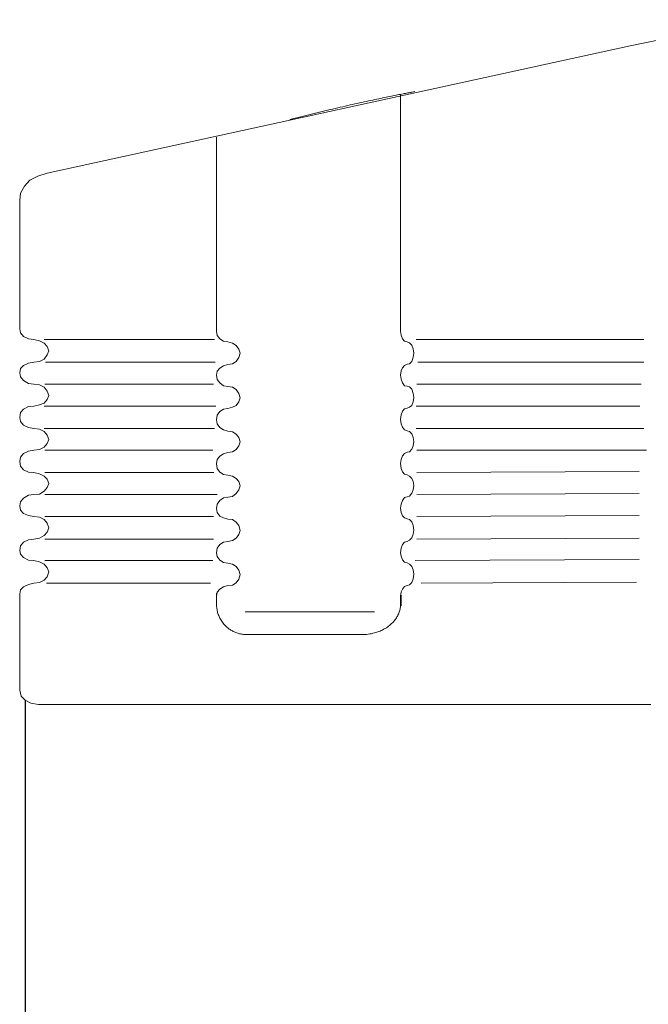
# Model space of a CAD drawing. Extents: x 128 to 1028, y -183 to 1903.
# Drawn here: x 151 to 467, y 1381 to 1876 of the extents above; entities that cross this region are included whole.
import ezdxf

# ---------------------------------------------------------------- set-up
doc = ezdxf.new("R2010")
doc.units = 0
doc.header["$LTSCALE"] = 0.000394
doc.header["$MEASUREMENT"] = 0
doc.layers.get('0').update_dxf_attribs({"linetype": 'CONTINUOUS'})
doc.layers.add('DETAIL', color=2, linetype='CONTINUOUS')

msp = doc.modelspace()

# ---------------------------------------------------------------- linework, layer by layer
at = {"color": 2, "lineweight": 9}
for points, knots in [([(701.07, 1862.99), (701.07, 1862.99), (677.32, 1867.77), (677.32, 1867.77), (677.32, 1867.77), (677.32, 1867.77), (653.17, 1871.35), (653.17, 1871.35), (653.17, 1871.35), (653.17, 1871.35), (628.63, 1874.04), (628.63, 1874.04), (628.63, 1874.04), (628.63, 1874.04), (604.09, 1875.53), (604.09, 1875.53), (604.09, 1875.53), (604.09, 1875.53), (579.55, 1876.13), (579.55, 1876.13), (579.55, 1876.13), (579.55, 1876.13), (555.01, 1875.53), (555.01, 1875.53), (555.01, 1875.53), (555.01, 1875.53), (530.47, 1874.04), (530.47, 1874.04), (530.47, 1874.04), (530.47, 1874.04), (505.93, 1871.35), (505.93, 1871.35), (505.93, 1871.35), (505.93, 1871.35), (481.78, 1867.77), (481.78, 1867.77), (481.78, 1867.77), (481.78, 1867.77), (458.03, 1862.99), (458.03, 1862.99), (458.03, 1862.99), (458.03, 1862.99), (165.13, 1799.06), (165.13, 1799.06), (165.13, 1799.06), (165.13, 1799.06), (160.38, 1797.57), (160.38, 1797.57), (160.38, 1797.57), (160.38, 1797.57), (156.42, 1795.48), (156.42, 1795.48), (156.42, 1795.48), (156.42, 1795.48), (153.65, 1792.49), (153.65, 1792.49), (153.65, 1792.49), (153.65, 1792.49), (151.67, 1788.91), (151.67, 1788.91), (151.67, 1788.91), (151.67, 1788.91), (151.27, 1785.32), (151.27, 1785.32), (151.27, 1785.32), (151.27, 1785.32), (151.27, 1720.8), (151.27, 1720.8)], [0, 0, 0, 0, 0.058824, 0.058824, 0.058824, 0.058824, 0.117647, 0.117647, 0.117647, 0.117647, 0.176471, 0.176471, 0.176471, 0.176471, 0.235294, 0.235294, 0.235294, 0.235294, 0.294118, 0.294118, 0.294118, 0.294118, 0.352941, 0.352941, 0.352941, 0.352941, 0.411765, 0.411765, 0.411765, 0.411765, 0.470588, 0.470588, 0.470588, 0.470588, 0.529412, 0.529412, 0.529412, 0.529412, 0.588235, 0.588235, 0.588235, 0.588235, 0.647059, 0.647059, 0.647059, 0.647059, 0.705882, 0.705882, 0.705882, 0.705882, 0.764706, 0.764706, 0.764706, 0.764706, 0.823529, 0.823529, 0.823529, 0.823529, 0.882353, 0.882353, 0.882353, 0.882353, 0.941176, 0.941176, 0.941176, 0.941176, 1, 1, 1, 1]), ([(158.4, 1648.51), (158.4, 1648.51), (155.63, 1648.81), (155.63, 1648.81), (155.63, 1648.81), (155.63, 1648.81), (153.25, 1650), (153.25, 1650), (153.25, 1650), (153.25, 1650), (151.67, 1651.79), (151.67, 1651.79), (151.67, 1651.79), (151.67, 1651.79), (151.27, 1654.18), (151.27, 1654.18), (151.27, 1654.18), (151.27, 1654.18), (151.67, 1656.27), (151.67, 1656.27), (151.67, 1656.27), (151.67, 1656.27), (153.25, 1658.07), (153.25, 1658.07), (153.25, 1658.07), (153.25, 1658.07), (155.63, 1659.26), (155.63, 1659.26), (155.63, 1659.26), (155.63, 1659.26), (158.4, 1659.86), (158.4, 1659.86), (158.4, 1659.86), (158.4, 1659.86), (161.17, 1660.16), (161.17, 1660.16), (161.17, 1660.16), (161.17, 1660.16), (163.55, 1661.35), (163.55, 1661.35), (163.55, 1661.35), (163.55, 1661.35), (165.13, 1663.14), (165.13, 1663.14), (165.13, 1663.14), (165.13, 1663.14), (165.92, 1665.24), (165.92, 1665.24), (165.92, 1665.24), (165.92, 1665.24), (165.13, 1667.33), (165.13, 1667.33), (165.13, 1667.33), (165.13, 1667.33), (163.55, 1669.12), (163.55, 1669.12), (163.55, 1669.12), (163.55, 1669.12), (161.17, 1670.31), (161.17, 1670.31), (161.17, 1670.31), (161.17, 1670.31), (158.4, 1670.61), (158.4, 1670.61), (158.4, 1670.61), (158.4, 1670.61), (155.63, 1671.21), (155.63, 1671.21), (155.63, 1671.21), (155.63, 1671.21), (153.25, 1672.4), (153.25, 1672.4), (153.25, 1672.4), (153.25, 1672.4), (151.67, 1674.2), (151.67, 1674.2), (151.67, 1674.2), (151.67, 1674.2), (151.27, 1676.29), (151.27, 1676.29), (151.27, 1676.29), (151.27, 1676.29), (151.67, 1678.68), (151.67, 1678.68), (151.67, 1678.68), (151.67, 1678.68), (153.25, 1680.47), (153.25, 1680.47), (153.25, 1680.47), (153.25, 1680.47), (155.63, 1681.67), (155.63, 1681.67), (155.63, 1681.67), (155.63, 1681.67), (158.4, 1681.96), (158.4, 1681.96), (158.4, 1681.96), (158.4, 1681.96), (161.17, 1682.56), (161.17, 1682.56), (161.17, 1682.56), (161.17, 1682.56), (163.55, 1683.46), (163.55, 1683.46), (163.55, 1683.46), (163.55, 1683.46), (165.13, 1685.25), (165.13, 1685.25), (165.13, 1685.25), (165.13, 1685.25), (165.92, 1687.34), (165.92, 1687.34), (165.92, 1687.34), (165.92, 1687.34), (165.13, 1689.43), (165.13, 1689.43), (165.13, 1689.43), (165.13, 1689.43), (163.55, 1691.52), (163.55, 1691.52), (163.55, 1691.52), (163.55, 1691.52), (161.17, 1692.72), (161.17, 1692.72), (161.17, 1692.72), (161.17, 1692.72), (158.4, 1693.02), (158.4, 1693.02), (158.4, 1693.02), (158.4, 1693.02), (155.63, 1693.31), (155.63, 1693.31), (155.63, 1693.31), (155.63, 1693.31), (153.25, 1694.81), (153.25, 1694.81), (153.25, 1694.81), (153.25, 1694.81), (151.67, 1696.6), (151.67, 1696.6), (151.67, 1696.6), (151.67, 1696.6), (151.27, 1698.69), (151.27, 1698.69), (151.27, 1698.69), (151.27, 1698.69), (151.67, 1700.78), (151.67, 1700.78), (151.67, 1700.78), (151.67, 1700.78), (153.25, 1702.28), (153.25, 1702.28), (153.25, 1702.28), (153.25, 1702.28), (155.63, 1703.47), (155.63, 1703.47), (155.63, 1703.47), (155.63, 1703.47), (158.4, 1704.07), (158.4, 1704.07), (158.4, 1704.07), (158.4, 1704.07), (161.17, 1704.37), (161.17, 1704.37), (161.17, 1704.37), (161.17, 1704.37), (163.55, 1705.56), (163.55, 1705.56), (163.55, 1705.56), (163.55, 1705.56), (165.13, 1707.65), (165.13, 1707.65), (165.13, 1707.65), (165.13, 1707.65), (165.92, 1709.74), (165.92, 1709.74), (165.92, 1709.74), (165.92, 1709.74), (165.13, 1711.84), (165.13, 1711.84), (165.13, 1711.84), (165.13, 1711.84), (163.55, 1713.63), (163.55, 1713.63), (163.55, 1713.63), (163.55, 1713.63), (161.17, 1714.82), (161.17, 1714.82), (161.17, 1714.82), (161.17, 1714.82), (158.4, 1715.42), (158.4, 1715.42), (158.4, 1715.42), (158.4, 1715.42), (155.63, 1715.72), (155.63, 1715.72), (155.63, 1715.72), (155.63, 1715.72), (153.25, 1716.91), (153.25, 1716.91), (153.25, 1716.91), (153.25, 1716.91), (151.67, 1718.71), (151.67, 1718.71), (151.67, 1718.71), (151.67, 1718.71), (151.27, 1720.8), (151.27, 1720.8)], [0, 0, 0, 0, 0.019231, 0.019231, 0.019231, 0.019231, 0.038462, 0.038462, 0.038462, 0.038462, 0.057692, 0.057692, 0.057692, 0.057692, 0.076923, 0.076923, 0.076923, 0.076923, 0.096154, 0.096154, 0.096154, 0.096154, 0.115385, 0.115385, 0.115385, 0.115385, 0.134615, 0.134615, 0.134615, 0.134615, 0.153846, 0.153846, 0.153846, 0.153846, 0.173077, 0.173077, 0.173077, 0.173077, 0.192308, 0.192308, 0.192308, 0.192308, 0.211538, 0.211538, 0.211538, 0.211538, 0.230769, 0.230769, 0.230769, 0.230769, 0.25, 0.25, 0.25, 0.25, 0.269231, 0.269231, 0.269231, 0.269231, 0.288462, 0.288462, 0.288462, 0.288462, 0.307692, 0.307692, 0.307692, 0.307692, 0.326923, 0.326923, 0.326923, 0.326923, 0.346154, 0.346154, 0.346154, 0.346154, 0.365385, 0.365385, 0.365385, 0.365385, 0.384615, 0.384615, 0.384615, 0.384615, 0.403846, 0.403846, 0.403846, 0.403846, 0.423077, 0.423077, 0.423077, 0.423077, 0.442308, 0.442308, 0.442308, 0.442308, 0.461538, 0.461538, 0.461538, 0.461538, 0.480769, 0.480769, 0.480769, 0.480769, 0.5, 0.5, 0.5, 0.5, 0.519231, 0.519231, 0.519231, 0.519231, 0.538462, 0.538462, 0.538462, 0.538462, 0.557692, 0.557692, 0.557692, 0.557692, 0.576923, 0.576923, 0.576923, 0.576923, 0.596154, 0.596154, 0.596154, 0.596154, 0.615385, 0.615385, 0.615385, 0.615385, 0.634615, 0.634615, 0.634615, 0.634615, 0.653846, 0.653846, 0.653846, 0.653846, 0.673077, 0.673077, 0.673077, 0.673077, 0.692308, 0.692308, 0.692308, 0.692308, 0.711538, 0.711538, 0.711538, 0.711538, 0.730769, 0.730769, 0.730769, 0.730769, 0.75, 0.75, 0.75, 0.75, 0.769231, 0.769231, 0.769231, 0.769231, 0.788462, 0.788462, 0.788462, 0.788462, 0.807692, 0.807692, 0.807692, 0.807692, 0.826923, 0.826923, 0.826923, 0.826923, 0.846154, 0.846154, 0.846154, 0.846154, 0.865385, 0.865385, 0.865385, 0.865385, 0.884615, 0.884615, 0.884615, 0.884615, 0.903846, 0.903846, 0.903846, 0.903846, 0.923077, 0.923077, 0.923077, 0.923077, 0.942308, 0.942308, 0.942308, 0.942308, 0.961538, 0.961538, 0.961538, 0.961538, 0.980769, 0.980769, 0.980769, 0.980769, 1, 1, 1, 1]), ([(158.4, 1648.51), (158.4, 1648.51), (161.17, 1647.91), (161.17, 1647.91), (161.17, 1647.91), (161.17, 1647.91), (163.55, 1646.71), (163.55, 1646.71), (163.55, 1646.71), (163.55, 1646.71), (165.13, 1645.22), (165.13, 1645.22), (165.13, 1645.22), (165.13, 1645.22), (165.92, 1643.13), (165.92, 1643.13), (165.92, 1643.13), (165.92, 1643.13), (165.13, 1641.04), (165.13, 1641.04), (165.13, 1641.04), (165.13, 1641.04), (163.55, 1639.25), (163.55, 1639.25), (163.55, 1639.25), (163.55, 1639.25), (161.17, 1637.75), (161.17, 1637.75), (161.17, 1637.75), (161.17, 1637.75), (158.4, 1637.45), (158.4, 1637.45), (158.4, 1637.45), (158.4, 1637.45), (155.63, 1637.16), (155.63, 1637.16), (155.63, 1637.16), (155.63, 1637.16), (153.25, 1635.66), (153.25, 1635.66), (153.25, 1635.66), (153.25, 1635.66), (151.67, 1633.87), (151.67, 1633.87), (151.67, 1633.87), (151.67, 1633.87), (151.27, 1631.78), (151.27, 1631.78), (151.27, 1631.78), (151.27, 1631.78), (151.67, 1629.69), (151.67, 1629.69), (151.67, 1629.69), (151.67, 1629.69), (153.25, 1627.9), (153.25, 1627.9), (153.25, 1627.9), (153.25, 1627.9), (155.63, 1627), (155.63, 1627), (155.63, 1627), (155.63, 1627), (158.4, 1626.4), (158.4, 1626.4), (158.4, 1626.4), (158.4, 1626.4), (161.17, 1626.1), (161.17, 1626.1), (161.17, 1626.1), (161.17, 1626.1), (163.55, 1624.91), (163.55, 1624.91), (163.55, 1624.91), (163.55, 1624.91), (165.13, 1623.12), (165.13, 1623.12), (165.13, 1623.12), (165.13, 1623.12), (165.92, 1620.73), (165.92, 1620.73), (165.92, 1620.73), (165.92, 1620.73), (165.13, 1618.64), (165.13, 1618.64), (165.13, 1618.64), (165.13, 1618.64), (163.55, 1616.84), (163.55, 1616.84), (163.55, 1616.84), (163.55, 1616.84), (161.17, 1615.65), (161.17, 1615.65), (161.17, 1615.65), (161.17, 1615.65), (158.4, 1615.05), (158.4, 1615.05), (158.4, 1615.05), (158.4, 1615.05), (155.63, 1614.75), (155.63, 1614.75), (155.63, 1614.75), (155.63, 1614.75), (153.25, 1613.56), (153.25, 1613.56), (153.25, 1613.56), (153.25, 1613.56), (151.67, 1611.76), (151.67, 1611.76), (151.67, 1611.76), (151.67, 1611.76), (151.27, 1609.38), (151.27, 1609.38), (151.27, 1609.38), (151.27, 1609.38), (151.67, 1607.58), (151.67, 1607.58), (151.67, 1607.58), (151.67, 1607.58), (153.25, 1605.79), (153.25, 1605.79), (153.25, 1605.79), (153.25, 1605.79), (155.63, 1604.59), (155.63, 1604.59), (155.63, 1604.59), (155.63, 1604.59), (158.4, 1604.3), (158.4, 1604.3)], [0, 0, 0, 0, 0.03125, 0.03125, 0.03125, 0.03125, 0.0625, 0.0625, 0.0625, 0.0625, 0.09375, 0.09375, 0.09375, 0.09375, 0.125, 0.125, 0.125, 0.125, 0.15625, 0.15625, 0.15625, 0.15625, 0.1875, 0.1875, 0.1875, 0.1875, 0.21875, 0.21875, 0.21875, 0.21875, 0.25, 0.25, 0.25, 0.25, 0.28125, 0.28125, 0.28125, 0.28125, 0.3125, 0.3125, 0.3125, 0.3125, 0.34375, 0.34375, 0.34375, 0.34375, 0.375, 0.375, 0.375, 0.375, 0.40625, 0.40625, 0.40625, 0.40625, 0.4375, 0.4375, 0.4375, 0.4375, 0.46875, 0.46875, 0.46875, 0.46875, 0.5, 0.5, 0.5, 0.5, 0.53125, 0.53125, 0.53125, 0.53125, 0.5625, 0.5625, 0.5625, 0.5625, 0.59375, 0.59375, 0.59375, 0.59375, 0.625, 0.625, 0.625, 0.625, 0.65625, 0.65625, 0.65625, 0.65625, 0.6875, 0.6875, 0.6875, 0.6875, 0.71875, 0.71875, 0.71875, 0.71875, 0.75, 0.75, 0.75, 0.75, 0.78125, 0.78125, 0.78125, 0.78125, 0.8125, 0.8125, 0.8125, 0.8125, 0.84375, 0.84375, 0.84375, 0.84375, 0.875, 0.875, 0.875, 0.875, 0.90625, 0.90625, 0.90625, 0.90625, 0.9375, 0.9375, 0.9375, 0.9375, 0.96875, 0.96875, 0.96875, 0.96875, 1, 1, 1, 1]), ([(158.4, 1604.3), (158.4, 1604.3), (161.17, 1603.7), (161.17, 1603.7), (161.17, 1603.7), (161.17, 1603.7), (163.55, 1602.51), (163.55, 1602.51), (163.55, 1602.51), (163.55, 1602.51), (165.13, 1600.71), (165.13, 1600.71), (165.13, 1600.71), (165.13, 1600.71), (165.92, 1598.62), (165.92, 1598.62), (165.92, 1598.62), (165.92, 1598.62), (165.13, 1596.23), (165.13, 1596.23), (165.13, 1596.23), (165.13, 1596.23), (163.55, 1594.44), (163.55, 1594.44), (163.55, 1594.44), (163.55, 1594.44), (161.17, 1593.25), (161.17, 1593.25), (161.17, 1593.25), (161.17, 1593.25), (158.4, 1592.95), (158.4, 1592.95), (158.4, 1592.95), (158.4, 1592.95), (155.63, 1592.35), (155.63, 1592.35), (155.63, 1592.35), (155.63, 1592.35), (153.25, 1591.15), (153.25, 1591.15), (153.25, 1591.15), (153.25, 1591.15), (151.67, 1589.66), (151.67, 1589.66), (151.67, 1589.66), (151.67, 1589.66), (151.27, 1587.57), (151.27, 1587.57)], [0, 0, 0, 0, 0.083333, 0.083333, 0.083333, 0.083333, 0.166667, 0.166667, 0.166667, 0.166667, 0.25, 0.25, 0.25, 0.25, 0.333333, 0.333333, 0.333333, 0.333333, 0.416667, 0.416667, 0.416667, 0.416667, 0.5, 0.5, 0.5, 0.5, 0.583333, 0.583333, 0.583333, 0.583333, 0.666667, 0.666667, 0.666667, 0.666667, 0.75, 0.75, 0.75, 0.75, 0.833333, 0.833333, 0.833333, 0.833333, 0.916667, 0.916667, 0.916667, 0.916667, 1, 1, 1, 1]), ([(468.43, 1532.01), (468.43, 1532.01), (160.78, 1532.01), (160.78, 1532.01), (160.78, 1532.01), (160.78, 1532.01), (156.82, 1532.6), (156.82, 1532.6), (156.82, 1532.6), (156.82, 1532.6), (154.04, 1534.1), (154.04, 1534.1), (154.04, 1534.1), (154.04, 1534.1), (152.06, 1536.19), (152.06, 1536.19), (152.06, 1536.19), (152.06, 1536.19), (151.27, 1539.18), (151.27, 1539.18), (151.27, 1539.18), (151.27, 1539.18), (151.27, 1587.57), (151.27, 1587.57)], [0, 0, 0, 0, 0.166667, 0.166667, 0.166667, 0.166667, 0.333333, 0.333333, 0.333333, 0.333333, 0.5, 0.5, 0.5, 0.5, 0.666667, 0.666667, 0.666667, 0.666667, 0.833333, 0.833333, 0.833333, 0.833333, 1, 1, 1, 1])]:
    msp.add_open_spline(points, degree=3, knots=knots, dxfattribs=at)
at = {"color": 2, "lineweight": 18}
for points, knots in [([(287.02, 1825.93), (288.83, 1826.4), (290.65, 1826.87), (292.46, 1827.33), (292.46, 1827.33), (294.27, 1827.79), (296.08, 1828.24), (297.88, 1828.68), (297.88, 1828.68), (299.69, 1829.13), (301.48, 1829.56), (303.25, 1829.99), (303.25, 1829.99), (305.02, 1830.42), (306.77, 1830.83), (308.49, 1831.24), (308.49, 1831.24), (310.22, 1831.65), (311.91, 1832.04), (313.58, 1832.42), (313.58, 1832.42), (315.26, 1832.81), (316.9, 1833.18), (318.51, 1833.54), (318.51, 1833.54), (320.12, 1833.9), (321.69, 1834.25), (323.22, 1834.59), (323.22, 1834.59), (324.75, 1834.92), (326.23, 1835.24), (327.67, 1835.55), (327.67, 1835.55), (329.06, 1835.85), (330.4, 1836.13), (331.69, 1836.4), (331.69, 1836.4), (332.99, 1836.67), (334.24, 1836.93), (335.43, 1837.18), (335.43, 1837.18), (336.61, 1837.42), (337.75, 1837.65), (338.82, 1837.87), (338.82, 1837.87), (339.88, 1838.08), (340.89, 1838.28), (341.83, 1838.47), (341.83, 1838.47), (342.8, 1838.66), (343.69, 1838.84), (344.51, 1839), (344.51, 1839), (345.33, 1839.16), (346.07, 1839.3), (346.74, 1839.43), (346.74, 1839.43), (347.41, 1839.56), (348.01, 1839.68), (348.5, 1839.77), (348.5, 1839.77), (348.99, 1839.86), (349.38, 1839.94), (349.76, 1840.01)], [0, 0, 0, 0, 0.0625, 0.0625, 0.0625, 0.0625, 0.125, 0.125, 0.125, 0.125, 0.1875, 0.1875, 0.1875, 0.1875, 0.25, 0.25, 0.25, 0.25, 0.3125, 0.3125, 0.3125, 0.3125, 0.375, 0.375, 0.375, 0.375, 0.4375, 0.4375, 0.4375, 0.4375, 0.5, 0.5, 0.5, 0.5, 0.5625, 0.5625, 0.5625, 0.5625, 0.625, 0.625, 0.625, 0.625, 0.6875, 0.6875, 0.6875, 0.6875, 0.75, 0.75, 0.75, 0.75, 0.8125, 0.8125, 0.8125, 0.8125, 0.875, 0.875, 0.875, 0.875, 0.9375, 0.9375, 0.9375, 0.9375, 1, 1, 1, 1]), ([(250.15, 1582.6), (250.18, 1581.96), (250.2, 1581.31), (250.27, 1580.68), (250.27, 1580.68), (250.34, 1580.05), (250.45, 1579.42), (250.6, 1578.81), (250.6, 1578.81), (250.77, 1578.1), (250.99, 1577.41), (251.25, 1576.76), (251.25, 1576.76), (251.5, 1576.1), (251.8, 1575.47), (252.12, 1574.88), (252.12, 1574.88), (252.53, 1574.15), (252.98, 1573.48), (253.47, 1572.86), (253.47, 1572.86), (253.96, 1572.24), (254.49, 1571.67), (255.04, 1571.16), (255.04, 1571.16), (255.53, 1570.71), (256.04, 1570.3), (256.56, 1569.93), (256.56, 1569.93), (257.09, 1569.56), (257.63, 1569.23), (258.18, 1568.94), (258.18, 1568.94), (258.74, 1568.65), (259.3, 1568.39), (259.88, 1568.18), (259.88, 1568.18), (260.51, 1567.94), (261.15, 1567.75), (261.79, 1567.59), (261.79, 1567.59), (262.44, 1567.43), (263.1, 1567.31), (263.76, 1567.24), (263.76, 1567.24), (264.42, 1567.17), (265.09, 1567.15), (265.75, 1567.12)], [0, 0, 0, 0, 0.083333, 0.083333, 0.083333, 0.083333, 0.166667, 0.166667, 0.166667, 0.166667, 0.25, 0.25, 0.25, 0.25, 0.333333, 0.333333, 0.333333, 0.333333, 0.416667, 0.416667, 0.416667, 0.416667, 0.5, 0.5, 0.5, 0.5, 0.583333, 0.583333, 0.583333, 0.583333, 0.666667, 0.666667, 0.666667, 0.666667, 0.75, 0.75, 0.75, 0.75, 0.833333, 0.833333, 0.833333, 0.833333, 0.916667, 0.916667, 0.916667, 0.916667, 1, 1, 1, 1]), ([(323.17, 1567.12), (324.24, 1567.17), (325.31, 1567.2), (326.38, 1567.33), (326.38, 1567.33), (327.44, 1567.46), (328.51, 1567.68), (329.56, 1567.97), (329.56, 1567.97), (330.31, 1568.17), (331.05, 1568.42), (331.78, 1568.7), (331.78, 1568.7), (332.51, 1568.98), (333.23, 1569.31), (333.94, 1569.67), (333.94, 1569.67), (334.64, 1570.04), (335.32, 1570.45), (335.99, 1570.91), (335.99, 1570.91), (336.73, 1571.42), (337.44, 1571.99), (338.11, 1572.62), (338.11, 1572.62), (338.78, 1573.25), (339.4, 1573.94), (339.95, 1574.68), (339.95, 1574.68), (340.37, 1575.24), (340.75, 1575.83), (341.08, 1576.45), (341.08, 1576.45), (341.42, 1577.07), (341.71, 1577.72), (341.95, 1578.39), (341.95, 1578.39), (342.19, 1579.06), (342.38, 1579.75), (342.49, 1580.46), (342.49, 1580.46), (342.6, 1581.16), (342.64, 1581.88), (342.68, 1582.6)], [0, 0, 0, 0, 0.090909, 0.090909, 0.090909, 0.090909, 0.181818, 0.181818, 0.181818, 0.181818, 0.272727, 0.272727, 0.272727, 0.272727, 0.363636, 0.363636, 0.363636, 0.363636, 0.454545, 0.454545, 0.454545, 0.454545, 0.545455, 0.545455, 0.545455, 0.545455, 0.636364, 0.636364, 0.636364, 0.636364, 0.727273, 0.727273, 0.727273, 0.727273, 0.818182, 0.818182, 0.818182, 0.818182, 0.909091, 0.909091, 0.909091, 0.909091, 1, 1, 1, 1])]:
    msp.add_open_spline(points, degree=3, knots=knots, dxfattribs=at)
for points in [[(342.68, 1838.47), (342.68, 1838.47), (342.68, 1719.68), (342.68, 1719.68)], [(250.15, 1719.57), (250.15, 1719.57), (250.15, 1817.13), (250.15, 1817.13)], [(199.37, 1805.04), (199.37, 1805.04), (199.42, 1805.06), (199.42, 1805.06)], [(250.15, 1582.6), (250.15, 1582.6), (250.15, 1587.92), (250.15, 1587.92)], [(323.17, 1567.12), (323.17, 1567.12), (265.75, 1567.12), (265.75, 1567.12)]]:
    msp.add_open_spline(points, degree=3, dxfattribs=at)
at = {"color": 2, "lineweight": 5}
for points, knots in [([(255.91, 1647.28), (255.91, 1647.28), (253.67, 1647.58), (253.67, 1647.58), (253.67, 1647.58), (253.67, 1647.58), (251.75, 1648.78), (251.75, 1648.78), (251.75, 1648.78), (251.75, 1648.78), (250.47, 1650.57), (250.47, 1650.57), (250.47, 1650.57), (250.47, 1650.57), (250.15, 1652.96), (250.15, 1652.96), (250.15, 1652.96), (250.15, 1652.96), (250.47, 1655.05), (250.47, 1655.05), (250.47, 1655.05), (250.47, 1655.05), (251.75, 1656.84), (251.75, 1656.84), (251.75, 1656.84), (251.75, 1656.84), (253.67, 1658.04), (253.67, 1658.04), (253.67, 1658.04), (253.67, 1658.04), (255.91, 1658.63), (255.91, 1658.63), (255.91, 1658.63), (255.91, 1658.63), (258.15, 1658.93), (258.15, 1658.93), (258.15, 1658.93), (258.15, 1658.93), (260.06, 1660.13), (260.06, 1660.13), (260.06, 1660.13), (260.06, 1660.13), (261.34, 1661.92), (261.34, 1661.92), (261.34, 1661.92), (261.34, 1661.92), (261.98, 1664.01), (261.98, 1664.01), (261.98, 1664.01), (261.98, 1664.01), (261.34, 1666.1), (261.34, 1666.1), (261.34, 1666.1), (261.34, 1666.1), (260.06, 1667.89), (260.06, 1667.89), (260.06, 1667.89), (260.06, 1667.89), (258.15, 1669.09), (258.15, 1669.09), (258.15, 1669.09), (258.15, 1669.09), (255.91, 1669.39), (255.91, 1669.39), (255.91, 1669.39), (255.91, 1669.39), (253.67, 1669.99), (253.67, 1669.99), (253.67, 1669.99), (253.67, 1669.99), (251.75, 1671.18), (251.75, 1671.18), (251.75, 1671.18), (251.75, 1671.18), (250.47, 1672.97), (250.47, 1672.97), (250.47, 1672.97), (250.47, 1672.97), (250.15, 1675.06), (250.15, 1675.06), (250.15, 1675.06), (250.15, 1675.06), (250.47, 1677.45), (250.47, 1677.45), (250.47, 1677.45), (250.47, 1677.45), (251.75, 1679.25), (251.75, 1679.25), (251.75, 1679.25), (251.75, 1679.25), (253.67, 1680.44), (253.67, 1680.44), (253.67, 1680.44), (253.67, 1680.44), (255.91, 1680.74), (255.91, 1680.74), (255.91, 1680.74), (255.91, 1680.74), (258.15, 1681.34), (258.15, 1681.34), (258.15, 1681.34), (258.15, 1681.34), (260.06, 1682.23), (260.06, 1682.23), (260.06, 1682.23), (260.06, 1682.23), (261.34, 1684.02), (261.34, 1684.02), (261.34, 1684.02), (261.34, 1684.02), (261.98, 1686.12), (261.98, 1686.12), (261.98, 1686.12), (261.98, 1686.12), (261.34, 1688.21), (261.34, 1688.21), (261.34, 1688.21), (261.34, 1688.21), (260.06, 1690.3), (260.06, 1690.3), (260.06, 1690.3), (260.06, 1690.3), (258.15, 1691.49), (258.15, 1691.49), (258.15, 1691.49), (258.15, 1691.49), (255.91, 1691.79), (255.91, 1691.79), (255.91, 1691.79), (255.91, 1691.79), (253.67, 1692.09), (253.67, 1692.09), (253.67, 1692.09), (253.67, 1692.09), (251.75, 1693.58), (251.75, 1693.58), (251.75, 1693.58), (251.75, 1693.58), (250.47, 1695.38), (250.47, 1695.38), (250.47, 1695.38), (250.47, 1695.38), (250.15, 1697.47), (250.15, 1697.47), (250.15, 1697.47), (250.15, 1697.47), (250.47, 1699.56), (250.47, 1699.56), (250.47, 1699.56), (250.47, 1699.56), (251.75, 1701.05), (251.75, 1701.05), (251.75, 1701.05), (251.75, 1701.05), (253.67, 1702.25), (253.67, 1702.25), (253.67, 1702.25), (253.67, 1702.25), (255.91, 1702.85), (255.91, 1702.85), (255.91, 1702.85), (255.91, 1702.85), (258.15, 1703.14), (258.15, 1703.14), (258.15, 1703.14), (258.15, 1703.14), (260.06, 1704.34), (260.06, 1704.34), (260.06, 1704.34), (260.06, 1704.34), (261.34, 1706.43), (261.34, 1706.43), (261.34, 1706.43), (261.34, 1706.43), (261.98, 1708.52), (261.98, 1708.52), (261.98, 1708.52), (261.98, 1708.52), (261.34, 1710.61), (261.34, 1710.61), (261.34, 1710.61), (261.34, 1710.61), (260.06, 1712.41), (260.06, 1712.41), (260.06, 1712.41), (260.06, 1712.41), (258.15, 1713.6), (258.15, 1713.6), (258.15, 1713.6), (258.15, 1713.6), (255.91, 1714.2), (255.91, 1714.2), (255.91, 1714.2), (255.91, 1714.2), (253.67, 1714.5), (253.67, 1714.5), (253.67, 1714.5), (253.67, 1714.5), (251.75, 1715.69), (251.75, 1715.69), (251.75, 1715.69), (251.75, 1715.69), (250.47, 1717.48), (250.47, 1717.48), (250.47, 1717.48), (250.47, 1717.48), (250.15, 1719.57), (250.15, 1719.57)], [0, 0, 0, 0, 0.019231, 0.019231, 0.019231, 0.019231, 0.038462, 0.038462, 0.038462, 0.038462, 0.057692, 0.057692, 0.057692, 0.057692, 0.076923, 0.076923, 0.076923, 0.076923, 0.096154, 0.096154, 0.096154, 0.096154, 0.115385, 0.115385, 0.115385, 0.115385, 0.134615, 0.134615, 0.134615, 0.134615, 0.153846, 0.153846, 0.153846, 0.153846, 0.173077, 0.173077, 0.173077, 0.173077, 0.192308, 0.192308, 0.192308, 0.192308, 0.211538, 0.211538, 0.211538, 0.211538, 0.230769, 0.230769, 0.230769, 0.230769, 0.25, 0.25, 0.25, 0.25, 0.269231, 0.269231, 0.269231, 0.269231, 0.288462, 0.288462, 0.288462, 0.288462, 0.307692, 0.307692, 0.307692, 0.307692, 0.326923, 0.326923, 0.326923, 0.326923, 0.346154, 0.346154, 0.346154, 0.346154, 0.365385, 0.365385, 0.365385, 0.365385, 0.384615, 0.384615, 0.384615, 0.384615, 0.403846, 0.403846, 0.403846, 0.403846, 0.423077, 0.423077, 0.423077, 0.423077, 0.442308, 0.442308, 0.442308, 0.442308, 0.461538, 0.461538, 0.461538, 0.461538, 0.480769, 0.480769, 0.480769, 0.480769, 0.5, 0.5, 0.5, 0.5, 0.519231, 0.519231, 0.519231, 0.519231, 0.538462, 0.538462, 0.538462, 0.538462, 0.557692, 0.557692, 0.557692, 0.557692, 0.576923, 0.576923, 0.576923, 0.576923, 0.596154, 0.596154, 0.596154, 0.596154, 0.615385, 0.615385, 0.615385, 0.615385, 0.634615, 0.634615, 0.634615, 0.634615, 0.653846, 0.653846, 0.653846, 0.653846, 0.673077, 0.673077, 0.673077, 0.673077, 0.692308, 0.692308, 0.692308, 0.692308, 0.711538, 0.711538, 0.711538, 0.711538, 0.730769, 0.730769, 0.730769, 0.730769, 0.75, 0.75, 0.75, 0.75, 0.769231, 0.769231, 0.769231, 0.769231, 0.788462, 0.788462, 0.788462, 0.788462, 0.807692, 0.807692, 0.807692, 0.807692, 0.826923, 0.826923, 0.826923, 0.826923, 0.846154, 0.846154, 0.846154, 0.846154, 0.865385, 0.865385, 0.865385, 0.865385, 0.884615, 0.884615, 0.884615, 0.884615, 0.903846, 0.903846, 0.903846, 0.903846, 0.923077, 0.923077, 0.923077, 0.923077, 0.942308, 0.942308, 0.942308, 0.942308, 0.961538, 0.961538, 0.961538, 0.961538, 0.980769, 0.980769, 0.980769, 0.980769, 1, 1, 1, 1]), ([(345.89, 1647.38), (345.89, 1647.38), (344.64, 1647.68), (344.64, 1647.68), (344.64, 1647.68), (344.64, 1647.68), (343.57, 1648.88), (343.57, 1648.88), (343.57, 1648.88), (343.57, 1648.88), (342.86, 1650.67), (342.86, 1650.67), (342.86, 1650.67), (342.86, 1650.67), (342.68, 1653.06), (342.68, 1653.06), (342.68, 1653.06), (342.68, 1653.06), (342.86, 1655.15), (342.86, 1655.15), (342.86, 1655.15), (342.86, 1655.15), (343.57, 1656.94), (343.57, 1656.94), (343.57, 1656.94), (343.57, 1656.94), (344.64, 1658.14), (344.64, 1658.14), (344.64, 1658.14), (344.64, 1658.14), (345.89, 1658.73), (345.89, 1658.73), (345.89, 1658.73), (345.89, 1658.73), (347.14, 1659.03), (347.14, 1659.03), (347.14, 1659.03), (347.14, 1659.03), (348.21, 1660.23), (348.21, 1660.23), (348.21, 1660.23), (348.21, 1660.23), (348.93, 1662.02), (348.93, 1662.02), (348.93, 1662.02), (348.93, 1662.02), (349.28, 1664.11), (349.28, 1664.11), (349.28, 1664.11), (349.28, 1664.11), (348.93, 1666.2), (348.93, 1666.2), (348.93, 1666.2), (348.93, 1666.2), (348.21, 1667.99), (348.21, 1667.99), (348.21, 1667.99), (348.21, 1667.99), (347.14, 1669.19), (347.14, 1669.19), (347.14, 1669.19), (347.14, 1669.19), (345.89, 1669.49), (345.89, 1669.49), (345.89, 1669.49), (345.89, 1669.49), (344.64, 1670.09), (344.64, 1670.09), (344.64, 1670.09), (344.64, 1670.09), (343.57, 1671.28), (343.57, 1671.28), (343.57, 1671.28), (343.57, 1671.28), (342.86, 1673.07), (342.86, 1673.07), (342.86, 1673.07), (342.86, 1673.07), (342.68, 1675.16), (342.68, 1675.16), (342.68, 1675.16), (342.68, 1675.16), (342.86, 1677.55), (342.86, 1677.55), (342.86, 1677.55), (342.86, 1677.55), (343.57, 1679.35), (343.57, 1679.35), (343.57, 1679.35), (343.57, 1679.35), (344.64, 1680.54), (344.64, 1680.54), (344.64, 1680.54), (344.64, 1680.54), (345.89, 1680.84), (345.89, 1680.84), (345.89, 1680.84), (345.89, 1680.84), (347.14, 1681.44), (347.14, 1681.44), (347.14, 1681.44), (347.14, 1681.44), (348.21, 1682.33), (348.21, 1682.33), (348.21, 1682.33), (348.21, 1682.33), (348.93, 1684.13), (348.93, 1684.13), (348.93, 1684.13), (348.93, 1684.13), (349.28, 1686.22), (349.28, 1686.22), (349.28, 1686.22), (349.28, 1686.22), (348.93, 1688.31), (348.93, 1688.31), (348.93, 1688.31), (348.93, 1688.31), (348.21, 1690.4), (348.21, 1690.4), (348.21, 1690.4), (348.21, 1690.4), (347.14, 1691.59), (347.14, 1691.59), (347.14, 1691.59), (347.14, 1691.59), (345.89, 1691.89), (345.89, 1691.89), (345.89, 1691.89), (345.89, 1691.89), (344.64, 1692.19), (344.64, 1692.19), (344.64, 1692.19), (344.64, 1692.19), (343.57, 1693.69), (343.57, 1693.69), (343.57, 1693.69), (343.57, 1693.69), (342.86, 1695.48), (342.86, 1695.48), (342.86, 1695.48), (342.86, 1695.48), (342.68, 1697.57), (342.68, 1697.57), (342.68, 1697.57), (342.68, 1697.57), (342.86, 1699.66), (342.86, 1699.66), (342.86, 1699.66), (342.86, 1699.66), (343.57, 1701.15), (343.57, 1701.15), (343.57, 1701.15), (343.57, 1701.15), (344.64, 1702.35), (344.64, 1702.35), (344.64, 1702.35), (344.64, 1702.35), (345.89, 1702.95), (345.89, 1702.95), (345.89, 1702.95), (345.89, 1702.95), (347.14, 1703.24), (347.14, 1703.24), (347.14, 1703.24), (347.14, 1703.24), (348.21, 1704.44), (348.21, 1704.44), (348.21, 1704.44), (348.21, 1704.44), (348.93, 1706.53), (348.93, 1706.53), (348.93, 1706.53), (348.93, 1706.53), (349.28, 1708.62), (349.28, 1708.62), (349.28, 1708.62), (349.28, 1708.62), (348.93, 1710.71), (348.93, 1710.71), (348.93, 1710.71), (348.93, 1710.71), (348.21, 1712.5), (348.21, 1712.5), (348.21, 1712.5), (348.21, 1712.5), (347.14, 1713.7), (347.14, 1713.7), (347.14, 1713.7), (347.14, 1713.7), (345.89, 1714.29), (345.89, 1714.29), (345.89, 1714.29), (345.89, 1714.29), (344.64, 1714.59), (344.64, 1714.59), (344.64, 1714.59), (344.64, 1714.59), (343.57, 1715.79), (343.57, 1715.79), (343.57, 1715.79), (343.57, 1715.79), (342.86, 1717.58), (342.86, 1717.58), (342.86, 1717.58), (342.86, 1717.58), (342.68, 1719.67), (342.68, 1719.67)], [0, 0, 0, 0, 0.019231, 0.019231, 0.019231, 0.019231, 0.038462, 0.038462, 0.038462, 0.038462, 0.057692, 0.057692, 0.057692, 0.057692, 0.076923, 0.076923, 0.076923, 0.076923, 0.096154, 0.096154, 0.096154, 0.096154, 0.115385, 0.115385, 0.115385, 0.115385, 0.134615, 0.134615, 0.134615, 0.134615, 0.153846, 0.153846, 0.153846, 0.153846, 0.173077, 0.173077, 0.173077, 0.173077, 0.192308, 0.192308, 0.192308, 0.192308, 0.211538, 0.211538, 0.211538, 0.211538, 0.230769, 0.230769, 0.230769, 0.230769, 0.25, 0.25, 0.25, 0.25, 0.269231, 0.269231, 0.269231, 0.269231, 0.288462, 0.288462, 0.288462, 0.288462, 0.307692, 0.307692, 0.307692, 0.307692, 0.326923, 0.326923, 0.326923, 0.326923, 0.346154, 0.346154, 0.346154, 0.346154, 0.365385, 0.365385, 0.365385, 0.365385, 0.384615, 0.384615, 0.384615, 0.384615, 0.403846, 0.403846, 0.403846, 0.403846, 0.423077, 0.423077, 0.423077, 0.423077, 0.442308, 0.442308, 0.442308, 0.442308, 0.461538, 0.461538, 0.461538, 0.461538, 0.480769, 0.480769, 0.480769, 0.480769, 0.5, 0.5, 0.5, 0.5, 0.519231, 0.519231, 0.519231, 0.519231, 0.538462, 0.538462, 0.538462, 0.538462, 0.557692, 0.557692, 0.557692, 0.557692, 0.576923, 0.576923, 0.576923, 0.576923, 0.596154, 0.596154, 0.596154, 0.596154, 0.615385, 0.615385, 0.615385, 0.615385, 0.634615, 0.634615, 0.634615, 0.634615, 0.653846, 0.653846, 0.653846, 0.653846, 0.673077, 0.673077, 0.673077, 0.673077, 0.692308, 0.692308, 0.692308, 0.692308, 0.711538, 0.711538, 0.711538, 0.711538, 0.730769, 0.730769, 0.730769, 0.730769, 0.75, 0.75, 0.75, 0.75, 0.769231, 0.769231, 0.769231, 0.769231, 0.788462, 0.788462, 0.788462, 0.788462, 0.807692, 0.807692, 0.807692, 0.807692, 0.826923, 0.826923, 0.826923, 0.826923, 0.846154, 0.846154, 0.846154, 0.846154, 0.865385, 0.865385, 0.865385, 0.865385, 0.884615, 0.884615, 0.884615, 0.884615, 0.903846, 0.903846, 0.903846, 0.903846, 0.923077, 0.923077, 0.923077, 0.923077, 0.942308, 0.942308, 0.942308, 0.942308, 0.961538, 0.961538, 0.961538, 0.961538, 0.980769, 0.980769, 0.980769, 0.980769, 1, 1, 1, 1]), ([(255.91, 1647.28), (255.91, 1647.28), (258.15, 1646.69), (258.15, 1646.69), (258.15, 1646.69), (258.15, 1646.69), (260.06, 1645.49), (260.06, 1645.49), (260.06, 1645.49), (260.06, 1645.49), (261.34, 1644), (261.34, 1644), (261.34, 1644), (261.34, 1644), (261.98, 1641.91), (261.98, 1641.91), (261.98, 1641.91), (261.98, 1641.91), (261.34, 1639.82), (261.34, 1639.82), (261.34, 1639.82), (261.34, 1639.82), (260.06, 1638.02), (260.06, 1638.02), (260.06, 1638.02), (260.06, 1638.02), (258.15, 1636.53), (258.15, 1636.53), (258.15, 1636.53), (258.15, 1636.53), (255.91, 1636.23), (255.91, 1636.23), (255.91, 1636.23), (255.91, 1636.23), (253.67, 1635.93), (253.67, 1635.93), (253.67, 1635.93), (253.67, 1635.93), (251.75, 1634.44), (251.75, 1634.44), (251.75, 1634.44), (251.75, 1634.44), (250.47, 1632.65), (250.47, 1632.65), (250.47, 1632.65), (250.47, 1632.65), (250.15, 1630.56), (250.15, 1630.56), (250.15, 1630.56), (250.15, 1630.56), (250.47, 1628.46), (250.47, 1628.46), (250.47, 1628.46), (250.47, 1628.46), (251.75, 1626.67), (251.75, 1626.67), (251.75, 1626.67), (251.75, 1626.67), (253.67, 1625.78), (253.67, 1625.78), (253.67, 1625.78), (253.67, 1625.78), (255.91, 1625.18), (255.91, 1625.18), (255.91, 1625.18), (255.91, 1625.18), (258.15, 1624.88), (258.15, 1624.88), (258.15, 1624.88), (258.15, 1624.88), (260.06, 1623.69), (260.06, 1623.69), (260.06, 1623.69), (260.06, 1623.69), (261.34, 1621.89), (261.34, 1621.89), (261.34, 1621.89), (261.34, 1621.89), (261.98, 1619.5), (261.98, 1619.5), (261.98, 1619.5), (261.98, 1619.5), (261.34, 1617.41), (261.34, 1617.41), (261.34, 1617.41), (261.34, 1617.41), (260.06, 1615.62), (260.06, 1615.62), (260.06, 1615.62), (260.06, 1615.62), (258.15, 1614.43), (258.15, 1614.43), (258.15, 1614.43), (258.15, 1614.43), (255.91, 1613.83), (255.91, 1613.83), (255.91, 1613.83), (255.91, 1613.83), (253.67, 1613.53), (253.67, 1613.53), (253.67, 1613.53), (253.67, 1613.53), (251.75, 1612.33), (251.75, 1612.33), (251.75, 1612.33), (251.75, 1612.33), (250.47, 1610.54), (250.47, 1610.54), (250.47, 1610.54), (250.47, 1610.54), (250.15, 1608.15), (250.15, 1608.15), (250.15, 1608.15), (250.15, 1608.15), (250.47, 1606.36), (250.47, 1606.36), (250.47, 1606.36), (250.47, 1606.36), (251.75, 1604.57), (251.75, 1604.57), (251.75, 1604.57), (251.75, 1604.57), (253.67, 1603.37), (253.67, 1603.37), (253.67, 1603.37), (253.67, 1603.37), (255.91, 1603.07), (255.91, 1603.07)], [0, 0, 0, 0, 0.03125, 0.03125, 0.03125, 0.03125, 0.0625, 0.0625, 0.0625, 0.0625, 0.09375, 0.09375, 0.09375, 0.09375, 0.125, 0.125, 0.125, 0.125, 0.15625, 0.15625, 0.15625, 0.15625, 0.1875, 0.1875, 0.1875, 0.1875, 0.21875, 0.21875, 0.21875, 0.21875, 0.25, 0.25, 0.25, 0.25, 0.28125, 0.28125, 0.28125, 0.28125, 0.3125, 0.3125, 0.3125, 0.3125, 0.34375, 0.34375, 0.34375, 0.34375, 0.375, 0.375, 0.375, 0.375, 0.40625, 0.40625, 0.40625, 0.40625, 0.4375, 0.4375, 0.4375, 0.4375, 0.46875, 0.46875, 0.46875, 0.46875, 0.5, 0.5, 0.5, 0.5, 0.53125, 0.53125, 0.53125, 0.53125, 0.5625, 0.5625, 0.5625, 0.5625, 0.59375, 0.59375, 0.59375, 0.59375, 0.625, 0.625, 0.625, 0.625, 0.65625, 0.65625, 0.65625, 0.65625, 0.6875, 0.6875, 0.6875, 0.6875, 0.71875, 0.71875, 0.71875, 0.71875, 0.75, 0.75, 0.75, 0.75, 0.78125, 0.78125, 0.78125, 0.78125, 0.8125, 0.8125, 0.8125, 0.8125, 0.84375, 0.84375, 0.84375, 0.84375, 0.875, 0.875, 0.875, 0.875, 0.90625, 0.90625, 0.90625, 0.90625, 0.9375, 0.9375, 0.9375, 0.9375, 0.96875, 0.96875, 0.96875, 0.96875, 1, 1, 1, 1]), ([(345.89, 1647.38), (345.89, 1647.38), (347.14, 1646.79), (347.14, 1646.79), (347.14, 1646.79), (347.14, 1646.79), (348.21, 1645.59), (348.21, 1645.59), (348.21, 1645.59), (348.21, 1645.59), (348.93, 1644.1), (348.93, 1644.1), (348.93, 1644.1), (348.93, 1644.1), (349.28, 1642), (349.28, 1642), (349.28, 1642), (349.28, 1642), (348.93, 1639.91), (348.93, 1639.91), (348.93, 1639.91), (348.93, 1639.91), (348.21, 1638.12), (348.21, 1638.12), (348.21, 1638.12), (348.21, 1638.12), (347.14, 1636.63), (347.14, 1636.63), (347.14, 1636.63), (347.14, 1636.63), (345.89, 1636.33), (345.89, 1636.33), (345.89, 1636.33), (345.89, 1636.33), (344.64, 1636.03), (344.64, 1636.03), (344.64, 1636.03), (344.64, 1636.03), (343.57, 1634.54), (343.57, 1634.54), (343.57, 1634.54), (343.57, 1634.54), (342.86, 1632.74), (342.86, 1632.74), (342.86, 1632.74), (342.86, 1632.74), (342.68, 1630.66), (342.68, 1630.66), (342.68, 1630.66), (342.68, 1630.66), (342.86, 1628.56), (342.86, 1628.56), (342.86, 1628.56), (342.86, 1628.56), (343.57, 1626.77), (343.57, 1626.77), (343.57, 1626.77), (343.57, 1626.77), (344.64, 1625.87), (344.64, 1625.87), (344.64, 1625.87), (344.64, 1625.87), (345.89, 1625.28), (345.89, 1625.28), (345.89, 1625.28), (345.89, 1625.28), (347.14, 1624.98), (347.14, 1624.98), (347.14, 1624.98), (347.14, 1624.98), (348.21, 1623.78), (348.21, 1623.78), (348.21, 1623.78), (348.21, 1623.78), (348.93, 1621.99), (348.93, 1621.99), (348.93, 1621.99), (348.93, 1621.99), (349.28, 1619.6), (349.28, 1619.6), (349.28, 1619.6), (349.28, 1619.6), (348.93, 1617.51), (348.93, 1617.51), (348.93, 1617.51), (348.93, 1617.51), (348.21, 1615.72), (348.21, 1615.72), (348.21, 1615.72), (348.21, 1615.72), (347.14, 1614.52), (347.14, 1614.52), (347.14, 1614.52), (347.14, 1614.52), (345.89, 1613.93), (345.89, 1613.93), (345.89, 1613.93), (345.89, 1613.93), (344.64, 1613.63), (344.64, 1613.63), (344.64, 1613.63), (344.64, 1613.63), (343.57, 1612.43), (343.57, 1612.43), (343.57, 1612.43), (343.57, 1612.43), (342.86, 1610.64), (342.86, 1610.64), (342.86, 1610.64), (342.86, 1610.64), (342.68, 1608.25), (342.68, 1608.25), (342.68, 1608.25), (342.68, 1608.25), (342.86, 1606.46), (342.86, 1606.46), (342.86, 1606.46), (342.86, 1606.46), (343.57, 1604.67), (343.57, 1604.67), (343.57, 1604.67), (343.57, 1604.67), (344.64, 1603.47), (344.64, 1603.47), (344.64, 1603.47), (344.64, 1603.47), (345.89, 1603.17), (345.89, 1603.17)], [0, 0, 0, 0, 0.03125, 0.03125, 0.03125, 0.03125, 0.0625, 0.0625, 0.0625, 0.0625, 0.09375, 0.09375, 0.09375, 0.09375, 0.125, 0.125, 0.125, 0.125, 0.15625, 0.15625, 0.15625, 0.15625, 0.1875, 0.1875, 0.1875, 0.1875, 0.21875, 0.21875, 0.21875, 0.21875, 0.25, 0.25, 0.25, 0.25, 0.28125, 0.28125, 0.28125, 0.28125, 0.3125, 0.3125, 0.3125, 0.3125, 0.34375, 0.34375, 0.34375, 0.34375, 0.375, 0.375, 0.375, 0.375, 0.40625, 0.40625, 0.40625, 0.40625, 0.4375, 0.4375, 0.4375, 0.4375, 0.46875, 0.46875, 0.46875, 0.46875, 0.5, 0.5, 0.5, 0.5, 0.53125, 0.53125, 0.53125, 0.53125, 0.5625, 0.5625, 0.5625, 0.5625, 0.59375, 0.59375, 0.59375, 0.59375, 0.625, 0.625, 0.625, 0.625, 0.65625, 0.65625, 0.65625, 0.65625, 0.6875, 0.6875, 0.6875, 0.6875, 0.71875, 0.71875, 0.71875, 0.71875, 0.75, 0.75, 0.75, 0.75, 0.78125, 0.78125, 0.78125, 0.78125, 0.8125, 0.8125, 0.8125, 0.8125, 0.84375, 0.84375, 0.84375, 0.84375, 0.875, 0.875, 0.875, 0.875, 0.90625, 0.90625, 0.90625, 0.90625, 0.9375, 0.9375, 0.9375, 0.9375, 0.96875, 0.96875, 0.96875, 0.96875, 1, 1, 1, 1]), ([(345.89, 1603.17), (345.89, 1603.17), (347.14, 1602.57), (347.14, 1602.57), (347.14, 1602.57), (347.14, 1602.57), (348.21, 1601.38), (348.21, 1601.38), (348.21, 1601.38), (348.21, 1601.38), (348.93, 1599.59), (348.93, 1599.59), (348.93, 1599.59), (348.93, 1599.59), (349.28, 1597.5), (349.28, 1597.5), (349.28, 1597.5), (349.28, 1597.5), (348.93, 1595.11), (348.93, 1595.11), (348.93, 1595.11), (348.93, 1595.11), (348.21, 1593.31), (348.21, 1593.31), (348.21, 1593.31), (348.21, 1593.31), (347.14, 1592.12), (347.14, 1592.12), (347.14, 1592.12), (347.14, 1592.12), (345.89, 1591.82), (345.89, 1591.82), (345.89, 1591.82), (345.89, 1591.82), (344.64, 1591.22), (344.64, 1591.22), (344.64, 1591.22), (344.64, 1591.22), (343.57, 1590.03), (343.57, 1590.03), (343.57, 1590.03), (343.57, 1590.03), (342.86, 1588.54), (342.86, 1588.54), (342.86, 1588.54), (342.86, 1588.54), (342.68, 1586.44), (342.68, 1586.44)], [0, 0, 0, 0, 0.083333, 0.083333, 0.083333, 0.083333, 0.166667, 0.166667, 0.166667, 0.166667, 0.25, 0.25, 0.25, 0.25, 0.333333, 0.333333, 0.333333, 0.333333, 0.416667, 0.416667, 0.416667, 0.416667, 0.5, 0.5, 0.5, 0.5, 0.583333, 0.583333, 0.583333, 0.583333, 0.666667, 0.666667, 0.666667, 0.666667, 0.75, 0.75, 0.75, 0.75, 0.833333, 0.833333, 0.833333, 0.833333, 0.916667, 0.916667, 0.916667, 0.916667, 1, 1, 1, 1]), ([(255.91, 1603.07), (255.91, 1603.07), (258.15, 1602.47), (258.15, 1602.47), (258.15, 1602.47), (258.15, 1602.47), (260.06, 1601.28), (260.06, 1601.28), (260.06, 1601.28), (260.06, 1601.28), (261.34, 1599.49), (261.34, 1599.49), (261.34, 1599.49), (261.34, 1599.49), (261.98, 1597.4), (261.98, 1597.4), (261.98, 1597.4), (261.98, 1597.4), (261.34, 1595.01), (261.34, 1595.01), (261.34, 1595.01), (261.34, 1595.01), (260.06, 1593.22), (260.06, 1593.22), (260.06, 1593.22), (260.06, 1593.22), (258.15, 1592.02), (258.15, 1592.02), (258.15, 1592.02), (258.15, 1592.02), (255.91, 1591.72), (255.91, 1591.72), (255.91, 1591.72), (255.91, 1591.72), (253.67, 1591.13), (253.67, 1591.13), (253.67, 1591.13), (253.67, 1591.13), (251.75, 1589.93), (251.75, 1589.93), (251.75, 1589.93), (251.75, 1589.93), (250.47, 1588.44), (250.47, 1588.44), (250.47, 1588.44), (250.47, 1588.44), (250.15, 1586.34), (250.15, 1586.34)], [0, 0, 0, 0, 0.083333, 0.083333, 0.083333, 0.083333, 0.166667, 0.166667, 0.166667, 0.166667, 0.25, 0.25, 0.25, 0.25, 0.333333, 0.333333, 0.333333, 0.333333, 0.416667, 0.416667, 0.416667, 0.416667, 0.5, 0.5, 0.5, 0.5, 0.583333, 0.583333, 0.583333, 0.583333, 0.666667, 0.666667, 0.666667, 0.666667, 0.75, 0.75, 0.75, 0.75, 0.833333, 0.833333, 0.833333, 0.833333, 0.916667, 0.916667, 0.916667, 0.916667, 1, 1, 1, 1])]:
    msp.add_open_spline(points, degree=3, knots=knots, dxfattribs=at)
at = {"color": 2, "lineweight": 13}
for points in [[(163.54, 1715.42), (163.54, 1715.42), (249.17, 1715.42), (249.17, 1715.42)], [(350.51, 1715.42), (350.51, 1715.42), (464.79, 1715.42), (464.79, 1715.42)], [(249.41, 1704.07), (249.41, 1704.07), (164.24, 1704.07), (164.24, 1704.07)], [(464.79, 1704.07), (464.79, 1704.07), (351.25, 1704.07), (351.25, 1704.07)], [(163.85, 1693.02), (163.85, 1693.02), (248.69, 1693.02), (248.69, 1693.02)], [(350.84, 1693.02), (350.84, 1693.02), (463.48, 1693.02), (463.48, 1693.02)], [(249.83, 1681.96), (249.83, 1681.96), (163.54, 1681.96), (163.54, 1681.96)], [(462.82, 1681.96), (462.82, 1681.96), (350.51, 1681.96), (350.51, 1681.96)], [(249.17, 1670.61), (249.17, 1670.61), (163.54, 1670.61), (163.54, 1670.61)], [(464.79, 1670.61), (464.79, 1670.61), (350.51, 1670.61), (350.51, 1670.61)], [(163.86, 1659.86), (163.86, 1659.86), (248.35, 1659.86), (248.35, 1659.86)], [(350.86, 1659.86), (350.86, 1659.86), (466.17, 1659.86), (466.17, 1659.86)], [(248.81, 1648.51), (248.81, 1648.51), (163.89, 1648.51), (163.89, 1648.51)], [(462.54, 1649.11), (462.54, 1649.11), (350.86, 1648.51), (350.86, 1648.51)], [(350.86, 1637.45), (350.86, 1637.45), (462.54, 1638.06), (462.54, 1638.06)], [(163.89, 1637.45), (163.89, 1637.45), (250.54, 1637.45), (250.54, 1637.45)], [(248.7, 1626.4), (248.7, 1626.4), (163.89, 1626.4), (163.89, 1626.4)], [(462.54, 1627.01), (462.54, 1627.01), (350.86, 1626.4), (350.86, 1626.4)], [(163.89, 1615.05), (163.89, 1615.05), (248.59, 1615.05), (248.59, 1615.05)], [(350.86, 1615.05), (350.86, 1615.05), (462.54, 1615.66), (462.54, 1615.66)], [(248.25, 1604.3), (248.25, 1604.3), (163.89, 1604.3), (163.89, 1604.3)], [(462.53, 1604.9), (462.53, 1604.9), (349.9, 1604.3), (349.9, 1604.3)], [(353, 1592.95), (353, 1592.95), (461.1, 1593.55), (461.1, 1593.55)], [(164.73, 1592.95), (164.73, 1592.95), (247.16, 1592.94), (247.16, 1592.94)]]:
    msp.add_open_spline(points, degree=3, dxfattribs=at)
at = {"color": 2, "lineweight": 35}
msp.add_open_spline([(342.72, 1586.9), (342.72, 1586.9), (342.72, 1581.58), (342.72, 1581.58)], degree=3, dxfattribs=at)
at = {"color": 2, "lineweight": 5}
msp.add_open_spline([(264.55, 1578.55), (264.55, 1578.55), (329.6, 1578.55), (329.6, 1578.55)], degree=3, dxfattribs=at)
at = {"layer": 'DETAIL'}
msp.add_lwpolyline([(154.26, -16.13), (154.26, 1533.98)], dxfattribs=at)

doc.saveas('drawing.dxf')
